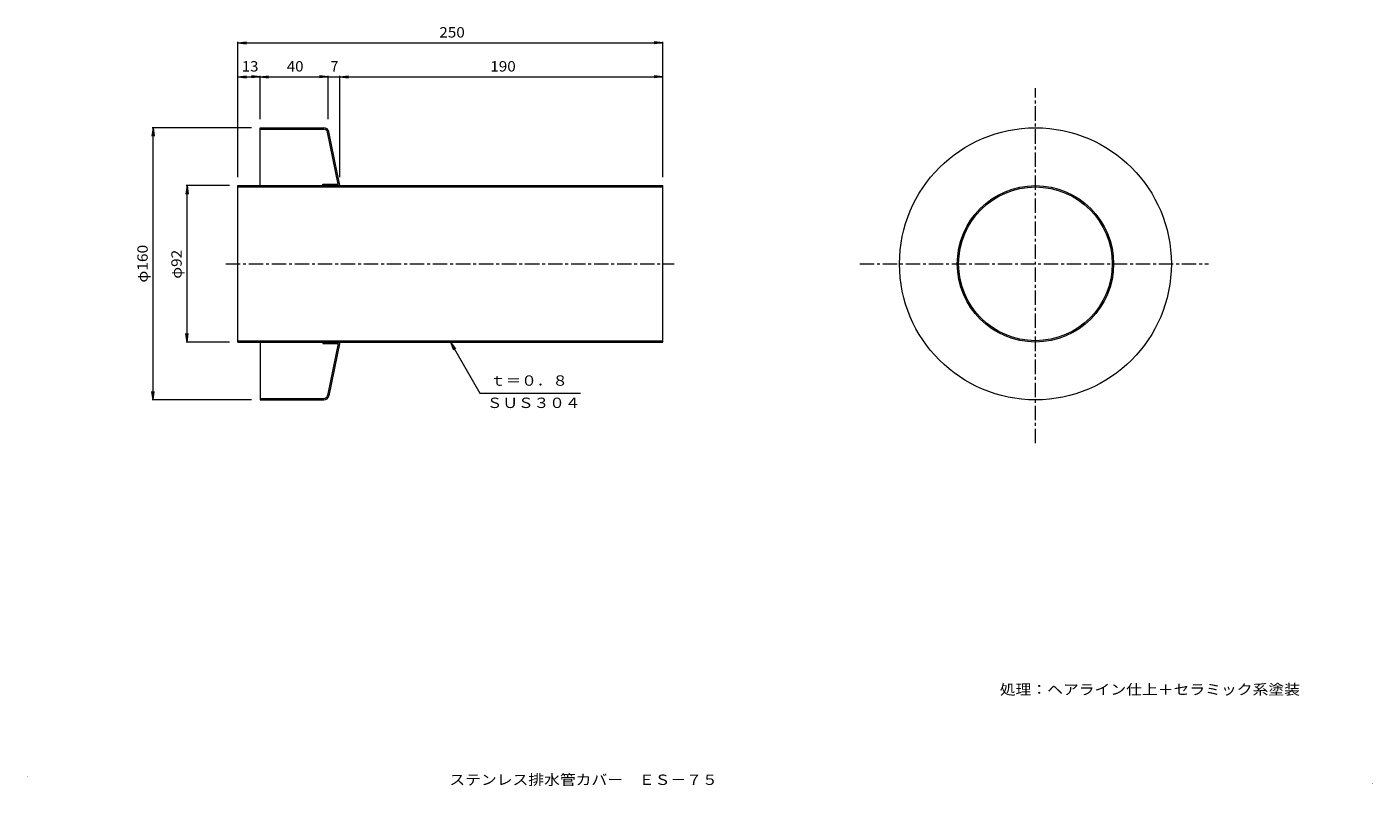
# Model space of a CAD drawing. Units: millimetres. Extents: x -1898 to 2064, y -1351 to 882.
import ezdxf

# ---------------------------------------------------------------- set-up
doc = ezdxf.new("R2010")
doc.units = ezdxf.units.MM
doc.header["$LTSCALE"] = 10
doc.linetypes.add('JWW_CENTER1', pattern=[6.773333, 4.233333, -0.846667, 0.846667, -0.846667])
for name, color, linetype in [('0-0', 7, 'Continuous'), ('0-4', 7, 'Continuous'), ('F-0', 7, 'Continuous'), ('F-5', 7, 'Continuous')]:
    doc.layers.add(name, color=color, linetype=linetype)
doc.styles.add('ＭＳ ゴシック', font='txt', dxfattribs={"height": 1})

msp = doc.modelspace()

# ---------------------------------------------------------------- linework, layer by layer
at = {"layer": '0-0', "color": 3, "linetype": 'JWW_CENTER1', "lineweight": 9}
for p, q in [((1070, -342.4), (1070, 701.6)), ((-1312.9, 184.9), (6.8, 184.9)), ((552.9, 184.9), (1579.1, 184.9))]:
    msp.add_line(p, q, dxfattribs=at)
at = {"layer": '0-0', "color": 3, "linetype": 'Continuous', "lineweight": 9}
for p, q in [((-1212.1, 584.9), (-1024.4, 584.9)), ((-1212.1, 414.9), (-1212.1, 584.9)), ((-1212.1, 580.9), (-1024.4, 580.9)), ((-982, 418.9), (-1013.6, 572.1)), ((-977.1, 414.9), (-1009.7, 572.9)), ((-1277.1, -45.1), (-1277.1, 414.9)), ((-1277.1, 414.9), (-27.1, 414.9)), ((-1277.1, 410.9), (-27.1, 410.9)), ((-1027.1, 414.9), (-1027.1, 418.9)), ((-1027.1, 418.9), (-982, 418.9)), ((-27.1, -45.1), (-27.1, 414.9)), ((-1277.1, -41.1), (-27.1, -41.1)), ((-1277.1, -45.1), (-27.1, -45.1)), ((-1212.1, -45.1), (-1212.1, -215.1)), ((-1027.1, -45.1), (-1027.1, -49.1)), ((-1027.1, -49.1), (-982, -49.1)), ((-982, -49.1), (-1013.6, -202.3)), ((-977.1, -45.1), (-1009.7, -203.1)), ((-1212.1, -211.1), (-1024.4, -211.1)), ((-1212.1, -215.1), (-1024.4, -215.1))]:
    msp.add_line(p, q, dxfattribs=at)
for radius in [400, 230, 226]:
    msp.add_circle((1070, 184.9), radius, dxfattribs=at)
for centre, radius, start, end in [((-1024.4, 569.9), 15, 11.6336, 90), ((-1024.4, 569.9), 11, 11.6336, 90), ((-1024.4, -200.1), 11, 270, 348.3664), ((-1024.4, -200.1), 15, 270, 348.3664)]:
    msp.add_arc(centre, radius, start, end, dxfattribs=at)
at = {"layer": '0-4', "color": 7, "linetype": 'Continuous', "lineweight": 9}
for p, q in [((-1277.1, 834.9), (-1252.3, 838.2)), ((-1277.1, 439.9), (-1277.1, 837.9)), ((-1277.1, 834.9), (-27.1, 834.9)), ((-1277.1, 834.9), (-1252.3, 831.6)), ((-27.1, 834.9), (-51.9, 838.2)), ((-27.1, 834.9), (-51.9, 831.6)), ((-27.1, 439.9), (-27.1, 837.9)), ((-1277.1, 734.9), (-1252.3, 738.2)), ((-1277.1, 734.9), (-1212.1, 734.9)), ((-1277.1, 734.9), (-1252.3, 731.6)), ((-1212.1, 734.9), (-1236.9, 738.2)), ((-1212.1, 734.9), (-1236.9, 731.6)), ((-1212.1, 734.9), (-1187.3, 738.2)), ((-1212.1, 609.9), (-1212.1, 737.9)), ((-1212.1, 734.9), (-1012.1, 734.9)), ((-1212.1, 734.9), (-1187.3, 731.6)), ((-1012.1, 734.9), (-1036.9, 738.2)), ((-1012.1, 734.9), (-1036.9, 731.6)), ((-1012.1, 609.9), (-1012.1, 737.9)), ((-1012.1, 734.9), (-977.1, 734.9)), ((-977.1, 734.9), (-952.3, 738.2)), ((-977.1, 439.9), (-977.1, 737.9)), ((-977.1, 734.9), (-27.1, 734.9)), ((-977.1, 734.9), (-952.3, 731.6)), ((-27.1, 734.9), (-51.9, 738.2)), ((-27.1, 734.9), (-51.9, 731.6)), ((-1527.1, 584.9), (-1530.4, 560.1)), ((-1237.1, 584.9), (-1530.1, 584.9)), ((-1527.1, -215.1), (-1527.1, 584.9)), ((-1527.1, 584.9), (-1523.9, 560.1)), ((-1427.1, 414.9), (-1430.4, 390.1)), ((-1302.1, 414.9), (-1430.1, 414.9)), ((-1427.1, -45.1), (-1427.1, 414.9)), ((-1427.1, 414.9), (-1423.9, 390.1)), ((-1427.1, -45.1), (-1430.4, -20.3)), ((-1427.1, -45.1), (-1423.9, -20.3)), ((-1302.1, -45.1), (-1430.1, -45.1)), ((-652.1, -45.1), (-636.9, -64.9)), ((-652.1, -45.1), (-642.6, -68.2)), ((-652.1, -45.1), (-565.5, -195.1)), ((-1527.1, -215.1), (-1530.4, -190.3)), ((-1527.1, -215.1), (-1523.9, -190.3)), ((-565.5, -195.1), (-269.3, -195.1)), ((-1237.1, -215.1), (-1530.1, -215.1))]:
    msp.add_line(p, q, dxfattribs=at)
at = {"layer": 'F-0', "color": 7, "linetype": 'Continuous', "lineweight": 9, "const_width": 1}
for points in [[(-1896.8, -1322.8, 0.414214), (-1897.3, -1322.3, 0.414214), (-1897.8, -1322.8, 0.414214), (-1897.3, -1323.3, 0.414214)], [(2063.2, -1342.8, 0.414214), (2062.7, -1342.3, 0.414214), (2062.2, -1342.8, 0.414214), (2062.7, -1343.3, 0.414214)]]:
    msp.add_lwpolyline(points, format="xyb", close=True, dxfattribs=at)

# ---------------------------------------------------------------- texts
at = {"layer": '0-4', "color": 2, "linetype": 'Continuous', "lineweight": 9, "style": 'ＭＳ ゴシック'}
for s, width, p in [('250', 1.083333, (-684.6, 850.5)), ('13', 1.0625, (-1265.9, 750.5)), ('40', 1.0625, (-1133.4, 750.5)), ('190', 1.083333, (-534.6, 750.5)), ('ｔ＝０．８', 1.1, (-534.8, -173.6)), ('ＳＵＳ３０４', 1.104167, (-544.7, -239.1)), ('処理：ヘアライン仕上＋セラミック系塗装', 1.118421, (964.9, -1082.1))]:
    msp.add_text(s, height=30.48, dxfattribs=dict(at, width=width)).set_placement(p)
msp.add_text('7', height=30.5, dxfattribs=at).set_placement((-1004.6, 750.5))
for s, width, p in [('φ160', 1.1, (-1542.8, 129.9)), ('φ92', 1.09375, (-1442.8, 141.2))]:
    msp.add_text(s, height=30.48, rotation=90, dxfattribs=dict(at, width=width)).set_placement(p)
at = {"layer": 'F-5', "color": 2, "linetype": 'Continuous', "lineweight": 9, "style": 'ＭＳ ゴシック', "width": 1.117647}
msp.add_text('ステンレス排水管カバー\u3000ＥＳ－７５', height=30.48, dxfattribs=at).set_placement((-655, -1347.5))

doc.saveas('drawing.dxf')
